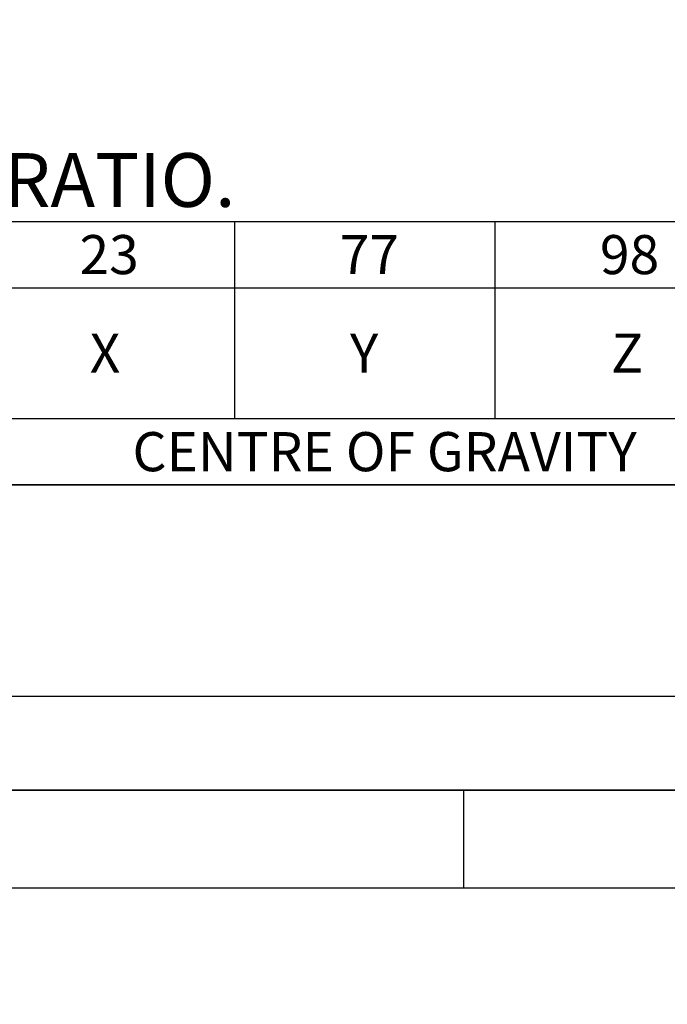
# Model space of a CAD drawing. Units: millimetres. Extents: x 13 to 432, y -177 to 292.
# Drawn here: x 192 to 225, y -1 to 49 of the extents above; entities that cross this region are included whole.
import ezdxf
from ezdxf.entities.mleader import LeaderData, LeaderLine
from ezdxf.enums import TextEntityAlignment as Align
from ezdxf.math import Vec2, Vec3

# ---------------------------------------------------------------- set-up
doc = ezdxf.new("R2010")
doc.units = ezdxf.units.MM
doc.layers.add('Default', color=7, linetype='Continuous')
doc.styles.add('SEACAD_Arial_Narrow', font='ARIALN.TTF')

# ---------------------------------------------------------------- blocks, each defined once
blk = doc.blocks.new('SE14')
at = {"layer": 'Default', "color": 7, "linetype": 'Continuous'}
blk.add_line((20.0000075112, 14.8027273609), (229.9999986917, 14.8027273609), dxfattribs=at)
blk.add_lwpolyline([(20.0000075112, 10.0000000882), (20.0000075112, 25.6027273609), (229.9999986917, 25.6027273609), (229.9999986917, 10.0000000882), (20.0000075112, 10.0000000882)], dxfattribs=at)
blk = doc.blocks.new('SE15')
at = {"layer": 'Default', "color": 7, "linetype": 'Continuous'}
for p, q in [((203.3000784339, 39.0843273269), (203.3000784339, 35.6816000542)), ((216.6000784339, 39.0843273269), (216.6000784339, 35.6816000542)), ((68.0000784339, 35.6816000542), (229.9000784339, 35.6816000542)), ((203.3000784339, 35.6816000542), (203.3000784339, 29.0061455087)), ((216.6000784339, 35.6816000542), (216.6000784339, 29.0061455087)), ((68.0000784339, 29.0061455087), (229.9000784339, 29.0061455087))]:
    blk.add_line(p, q, dxfattribs=at)
blk.add_lwpolyline([(68.0000784339, 25.603418236), (68.0000784339, 39.0843273269), (229.9000784339, 39.0843273269), (229.9000784339, 25.603418236), (68.0000784339, 25.603418236)], dxfattribs=at)
at = {"layer": 'Default', "color": 7, "linetype": 'Continuous', "style": 'SEACAD_Arial_Narrow'}
for s, p in [('23', (195.3773511611, 38.3829636906)), ('77', (208.6773511611, 38.3829636906)), ('98', (221.9773511611, 38.3829636906)), ('X', (195.9000784339, 33.3438727815)), ('Y', (209.2000784339, 33.3438727815)), ('Z', (222.5455329793, 33.3438727815)), ('CENTRE OF GRAVITY', (198.0864420702, 28.3047818724))]:
    blk.add_text(s, height=2, dxfattribs=at).set_placement(p, align=Align.TOP_LEFT)
blk = doc.blocks.new('_DOT')
at = {"color": 0}
blk.add_line((0, 0), (-1, 0), dxfattribs=at)
at = {"color": 0, "const_width": 0.333}
blk.add_lwpolyline([(-0.1665, 0, 1), (0.1665, 0, 1)], format="xyb", close=True, dxfattribs=at)
blk = doc.blocks.new('Template_Frame_A3')
at = {"layer": 'Default', "color": 7, "linetype": 'Continuous'}
for p, q in [((20, 10), (410, 10)), ((215, 10), (215, 5)), ((15, 5), (415, 5))]:
    blk.add_line(p, q, dxfattribs=at)

msp = doc.modelspace()

# ---------------------------------------------------------------- block references
at = {"layer": 'Default', "color": 7}
msp.add_blockref('Template_Frame_A3', (9.73246e-05, 9.86818e-05), dxfattribs=at)
at = {"layer": 'Default'}
for name in ['SE15', 'SE14']:
    msp.add_blockref(name, (0, 0), dxfattribs=at)

# ---------------------------------------------------------------- leaders
at = {"layer": 'Default', "color": 7, "linetype": 'Continuous'}
ml = msp.add_multileader_mtext('Standard', dxfattribs=at)
ml.set_content("{\\pxsm0.9;\\fArial Narrow|b0||i0||c0|p34;\\W1.;NOTES:\\P1. OTHER INPUT AND OUTPUT OPTIONS AVAILABLE - SEE 'IW GEARBOX \\P    BROCHURE' AT WWW.ROTORK.COM FOR FURTHER DETAILS.\\P2. CENTRE OF GRAVITY POSITION IS INDICATIVE FOR STANDARD \\P    BUILD WHEN IN POSITION SHOWN.\\P3. * THREAD DEPTH DOES NOT MATCH ISO STANDARD.\\P4. WEIGHT AND C OF G DIMENSIONS WILL VARY +/-1% DEPENDING ON RATIO.\\P}", color=256)
ml.set_leader_properties()
ml.set_arrow_properties(name='DOT')
ml.build(insert=Vec2(0, 0))
ml.multileader.update_dxf_attribs({"leader_type": 0, "dogleg_length": 0, "arrow_head_size": 2.75})
ctx = ml.context
ctx.base_point, ctx.char_height, ctx.arrow_head_size, ctx.landing_gap_size = Vec3(67.777834321, 68.652975313), 2.75, 2.75, 0.9625
ctx.mtext.insert = Vec3(69.777834321, 70.0789012389)

doc.saveas('drawing.dxf')
